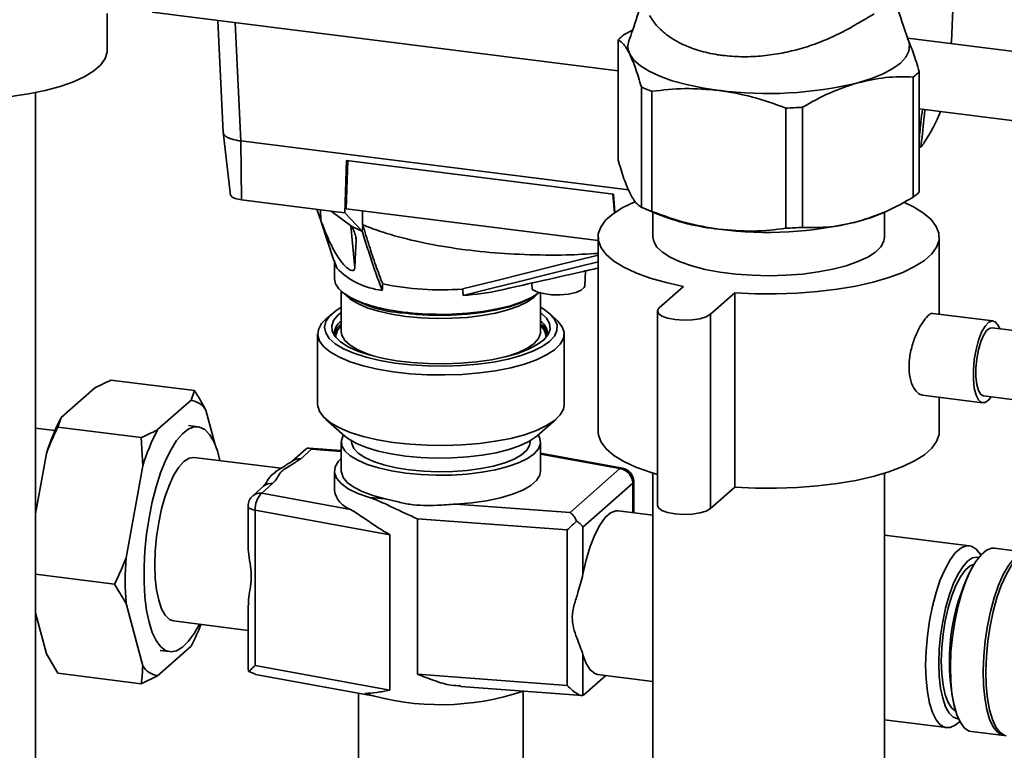
# Paper-space layout 'Blatt1' of a CAD drawing. Units: millimetres. Extents: x 0 to 6300, y 0 to 4455.
# Drawn here: x 4781 to 4924, y 2556 to 2662 of the extents above; entities that cross this region are included whole.
import ezdxf

# ---------------------------------------------------------------- set-up
doc = ezdxf.new("R2010")
doc.units = ezdxf.units.MM

psp = doc.layouts.new('Blatt1')

# ---------------------------------------------------------------- linework, layer by layer
at = {"color": 7, "linetype": 'Continuous', "lineweight": 35, "ltscale": 15}
for p, q in [((4793.39, 2657.56), (4793.39, 2662.95)), ((4799.94, 2663.14), (4867.81, 2654.59)), ((4809.49, 2661.93), (4810.28, 2645.6)), ((4812.86, 2644.37), (4812.03, 2661.61)), ((4869.91, 2660.52), (4868.67, 2659.87)), ((4867.81, 2659.11), (4867.81, 2641.61)), ((4980.64, 2650.45), (4909.98, 2659.35)), ((4916.34, 2658.87), (4916.25, 2658.56)), ((4916.3, 2658.56), (4916.34, 2658.87)), ((4916.34, 2658.88), (4916.34, 2658.87)), ((4911.64, 2654.45), (4911.64, 2636.96)), ((4910.78, 2653.69), (4910.78, 2636.2)), ((4782.94, 2396.4), (4782.94, 2651.42)), ((4871.18, 2652.25), (4871.18, 2634.75)), ((4872.72, 2634.12), (4872.72, 2651.62)), ((4892.23, 2631.67), (4892.23, 2649.16)), ((4894.64, 2649.29), (4894.64, 2631.8)), ((4911.64, 2649.06), (4970.64, 2641.63)), ((4810.27, 2645.69), (4811.36, 2636.43)), ((4812.85, 2644.38), (4812.94, 2635.82)), ((4869.31, 2637.26), (4812.86, 2644.38)), ((4911.9, 2643.47), (4911.94, 2643.92)), ((4911.9, 2643.47), (4911.64, 2643.44)), ((4828, 2633.93), (4828.26, 2641.54)), ((4828.42, 2641.52), (4828.18, 2634.5)), ((4867.14, 2636.64), (4828.26, 2641.54)), ((4826.03, 2634.17), (4812.94, 2635.82)), ((4867.25, 2633.92), (4867.05, 2636.65)), ((4867.14, 2636.64), (4867.33, 2633.98)), ((4823.93, 2634.44), (4824.51, 2632.81)), ((4824.51, 2632.81), (4824.47, 2634.37)), ((4828, 2633.93), (4826.03, 2634.17)), ((4829.04, 2631.93), (4826.03, 2634.17)), ((4828, 2633.93), (4830.53, 2631.26)), ((4828.18, 2634.5), (4864.87, 2629.87)), ((4871.54, 2634.59), (4873.52, 2633.74)), ((4872.87, 2634.02), (4872.87, 2630.38)), ((4905.93, 2633.74), (4906.37, 2633.93)), ((4906.57, 2630.38), (4906.57, 2634.04)), ((4824.57, 2632.63), (4826.42, 2626.99)), ((4829.45, 2625.89), (4828.87, 2632.05)), ((4830.53, 2631.26), (4830.61, 2632.14)), ((4829.66, 2629.9), (4829.62, 2630.32)), ((4864.87, 2630.38), (4864.87, 2602.1)), ((4914.57, 2619.16), (4914.57, 2630.38)), ((4826.84, 2625.86), (4826.43, 2626.99)), ((4826.49, 2626.82), (4826.49, 2624.3)), ((4862.93, 2623.27), (4863.05, 2625.46)), ((4827.49, 2622.48), (4827.49, 2616.62)), ((4855.23, 2623.69), (4855.27, 2622.77)), ((4877.31, 2623.21), (4873.77, 2620.09)), ((4856.49, 2616.62), (4856.49, 2622.24)), ((4881.26, 2619.15), (4884.79, 2622.26)), ((4884.79, 2622.26), (4884.79, 2593.98)), ((4873.52, 2619.62), (4873.52, 2591.33)), ((4826.14, 2619.23), (4825.2, 2618.4)), ((4858.78, 2618.4), (4857.85, 2619.23)), ((4881.26, 2619.15), (4881.26, 2590.86)), ((4922.38, 2618.17), (4913.63, 2619.28)), ((4940.56, 2614.88), (4922.26, 2617.18)), ((4824.04, 2616.29), (4824.04, 2606.01)), ((4856.49, 2616.56), (4856.49, 2616.62)), ((4859.94, 2606.01), (4859.94, 2616.29)), ((4793.95, 2609.56), (4806.11, 2608.03)), ((4786.71, 2604.11), (4791.57, 2608.4)), ((4800.74, 2602.35), (4805.6, 2606.64)), ((4805.6, 2606.64), (4806.11, 2608.03)), ((4912.12, 2607.37), (4920.88, 2606.27)), ((4914.57, 2602.1), (4914.57, 2607.06)), ((4921.01, 2607.26), (4940.18, 2604.84)), ((4807.77, 2605.21), (4809.13, 2600.13)), ((4786.71, 2604.11), (4786.2, 2602.72)), ((4825.2, 2603.9), (4828.01, 2601.42)), ((4855.98, 2601.42), (4858.78, 2603.9)), ((4785.79, 2602.22), (4782.94, 2602.58)), ((4786.2, 2602.72), (4798.36, 2601.19)), ((4806.64, 2602.77), (4805.23, 2602.95)), ((4798.57, 2597.09), (4798.36, 2601.19)), ((4822.31, 2599.52), (4820.27, 2597.73)), ((4823.17, 2599.5), (4821.59, 2598.11)), ((4827.49, 2599.3), (4822.74, 2599.65)), ((4827.49, 2599.18), (4823.17, 2599.5)), ((4827.49, 2600.54), (4827.49, 2596.3)), ((4828.99, 2600.72), (4828.99, 2600.54)), ((4854.99, 2600.54), (4854.99, 2600.72)), ((4856.49, 2596.3), (4856.49, 2600.54)), ((4782.94, 2590.08), (4784.54, 2598.86)), ((4818.69, 2596.72), (4806.07, 2598.31)), ((4868.43, 2596.75), (4856.49, 2598.93)), ((4868.07, 2596.67), (4856.49, 2598.79)), ((4796.14, 2583.71), (4798.57, 2597.09)), ((4860.81, 2590.27), (4868.07, 2596.67)), ((4826.49, 2596.3), (4826.49, 2593.47)), ((4872.87, 2596.01), (4872.87, 2376.53)), ((4906.57, 2472.34), (4906.57, 2596.01)), ((4816.16, 2594.1), (4814.59, 2592.72)), ((4817.49, 2594.49), (4815.91, 2593.1)), ((4816.39, 2594.42), (4816.17, 2594.11)), ((4869.94, 2594.55), (4862.68, 2588.15)), ((4869.94, 2590.26), (4869.94, 2594.55)), ((4870.07, 2590.24), (4870.07, 2594.79)), ((4881.26, 2590.86), (4884.79, 2593.98)), ((4815.91, 2593.1), (4828.83, 2590.74)), ((4831.59, 2592.47), (4833.86, 2592.3)), ((4813.91, 2591.22), (4813.91, 2585.89)), ((4844.18, 2591.52), (4860.81, 2590.27)), ((4834.55, 2587.06), (4814.95, 2590.63)), ((4814.95, 2590.63), (4814.95, 2568)), ((4872.87, 2589.89), (4867.81, 2590.53)), ((4860.37, 2587.74), (4838.58, 2589.38)), ((4838.58, 2589.38), (4838.58, 2566.75)), ((4862.68, 2588.15), (4862.68, 2581.29)), ((4834.55, 2587.06), (4834.55, 2564.43)), ((4860.37, 2565.11), (4860.37, 2587.74)), ((4918.96, 2585.45), (4906.57, 2587.01)), ((4920.61, 2584.1), (4920.41, 2584.39)), ((4927.39, 2584.48), (4922.62, 2585.08)), ((4919.55, 2582.63), (4919.24, 2582.11)), ((4782.94, 2581.31), (4794.48, 2579.86)), ((4796.14, 2577.04), (4794.48, 2579.86)), ((4798.57, 2567.95), (4796.14, 2577.04)), ((4813.91, 2576.85), (4813.91, 2567.92)), ((4784.54, 2569.71), (4782.94, 2575.68)), ((4782.94, 2575.67), (4782.94, 2575.67)), ((4803.07, 2574.5), (4813.91, 2573.13)), ((4805.6, 2570.81), (4800.74, 2566.52)), ((4784.54, 2569.71), (4786.2, 2566.89)), ((4801.11, 2570.21), (4802.51, 2570.03)), ((4862.68, 2569.56), (4862.68, 2563.66)), ((4834.55, 2564.43), (4814.95, 2568)), ((4786.2, 2566.89), (4798.36, 2565.36)), ((4800.74, 2566.52), (4798.36, 2565.36)), ((4814.04, 2567.12), (4814.99, 2566.73)), ((4814.99, 2566.72), (4831.77, 2563.66)), ((4838.58, 2566.75), (4860.37, 2565.11)), ((4866, 2566.57), (4862.78, 2563.73)), ((4864.81, 2566.72), (4872.87, 2565.7)), ((4829.99, 2563.99), (4829.99, 2543.98)), ((4844.87, 2564.95), (4862.54, 2563.62)), ((4853.99, 2543.98), (4853.99, 2564.27)), ((4916.72, 2562.11), (4916.89, 2561.53)), ((4906.57, 2560.1), (4915.62, 2558.96)), ((4917.29, 2559.61), (4917.56, 2559.85)), ((4919.26, 2558.4), (4924.03, 2557.8))]:
    psp.add_line(p, q, dxfattribs=at)
at = {"color": 7, "linetype": 'Continuous', "lineweight": 35, "ltscale": 15, "flags": 128}
for points in [[(4916.34, 2658.88), (4916.76, 2669.32), (4917.02, 2676.07), (4917.29, 2682.82), (4917.55, 2689.58)], [(4902.71, 2652.85), (4904.67, 2653.46), (4906.37, 2654.15), (4907.79, 2654.91), (4908.9, 2655.73), (4909.68, 2656.58), (4910.12, 2657.46), (4910.21, 2658.36), (4910.07, 2658.96)], [(4768.23, 2650.52), (4771.04, 2650.42), (4773.86, 2650.44), (4776.65, 2650.59), (4779.36, 2650.85), (4781.94, 2651.24), (4784.35, 2651.73), (4786.54, 2652.32), (4788.48, 2653.01), (4790.13, 2653.77), (4791.46, 2654.6), (4792.46, 2655.48), (4793.11, 2656.4), (4793.38, 2657.33), (4793.39, 2657.56)], [(4869.49, 2657.04), (4870.1, 2656.17), (4871.04, 2655.33), (4872.3, 2654.54), (4873.86, 2653.81), (4875.69, 2653.16), (4877.76, 2652.59), (4880.03, 2652.12), (4882.48, 2651.75)], [(4810.28, 2645.6), (4810.31, 2645.46), (4810.42, 2645.26), (4810.63, 2645.07), (4810.92, 2644.9), (4811.28, 2644.74), (4811.72, 2644.6), (4812.21, 2644.48)], [(4870.21, 2635.51), (4868.48, 2634.68), (4867.06, 2633.78), (4865.98, 2632.83), (4865.26, 2631.85), (4864.91, 2630.84), (4864.93, 2629.82), (4865.32, 2628.82), (4866.08, 2627.84), (4867.19, 2626.89), (4868.64, 2626), (4870.4, 2625.17), (4872.46, 2624.43), (4874.77, 2623.77), (4877.31, 2623.21)], [(4884.79, 2622.26), (4887.81, 2622.12), (4890.85, 2622.11), (4893.88, 2622.22), (4896.84, 2622.45), (4899.7, 2622.8), (4902.4, 2623.26), (4904.92, 2623.83), (4907.21, 2624.5), (4909.24, 2625.25), (4910.97, 2626.09), (4912.39, 2626.99), (4913.46, 2627.93), (4914.18, 2628.92), (4914.54, 2629.93), (4914.52, 2630.94), (4914.13, 2631.95), (4913.37, 2632.93), (4912.26, 2633.87), (4910.81, 2634.77), (4909.38, 2635.45)], [(4905.93, 2633.74), (4904.67, 2633.25), (4902.71, 2632.64)], [(4830.61, 2632.14), (4830.6, 2632.16), (4830.59, 2632.18)], [(4829.45, 2625.89), (4829.57, 2628.14), (4829.66, 2629.9)], [(4872.87, 2630.38), (4872.98, 2629.75), (4873.44, 2628.94), (4874.24, 2628.17), (4875.37, 2627.44), (4876.81, 2626.77), (4878.53, 2626.19), (4880.48, 2625.69), (4882.63, 2625.29), (4884.93, 2625), (4887.34, 2624.82), (4889.79, 2624.77), (4892.24, 2624.83), (4894.64, 2625.01), (4896.93, 2625.31), (4899.08, 2625.71), (4901.02, 2626.21), (4902.72, 2626.81), (4904.14, 2627.48), (4905.26, 2628.21), (4906.04, 2628.98), (4906.48, 2629.79), (4906.57, 2630.38)], [(4864.87, 2627.76), (4858.96, 2626.28), (4854.36, 2625.13), (4849.75, 2623.98), (4845.14, 2622.83)], [(4845.24, 2621.89), (4849.28, 2622.9), (4853.43, 2623.94), (4857.25, 2624.89), (4861.75, 2626.02), (4864.87, 2626.8)], [(4826.49, 2624.3), (4826.64, 2623.6), (4827.14, 2622.83), (4827.99, 2622.09), (4829.17, 2621.4), (4830.65, 2620.78), (4832.39, 2620.25), (4834.36, 2619.81), (4836.51, 2619.47)], [(4862.93, 2623.28), (4862.85, 2623.03), (4862.41, 2622.64), (4861.62, 2622.31), (4860.56, 2622.08), (4859.35, 2621.97), (4858.09, 2622), (4856.92, 2622.15), (4855.94, 2622.41), (4855.27, 2622.77)], [(4836.86, 2618.84), (4834.81, 2619.16), (4832.92, 2619.59), (4831.27, 2620.11), (4829.87, 2620.71), (4828.78, 2621.37), (4828.09, 2621.98)], [(4855.89, 2621.98), (4855.55, 2621.65), (4854.59, 2620.96), (4853.31, 2620.34), (4851.75, 2619.78), (4849.95, 2619.32), (4847.96, 2618.95), (4845.82, 2618.7), (4843.58, 2618.56), (4841.31, 2618.53), (4839.05, 2618.63), (4836.86, 2618.84)], [(4842.01, 2619.14), (4843.51, 2619.16), (4845.85, 2619.3), (4848.1, 2619.55), (4850.2, 2619.92), (4852.11, 2620.39), (4853.78, 2620.95), (4855.18, 2621.59), (4856.27, 2622.29), (4856.28, 2622.3)], [(4842.01, 2619.01), (4843.49, 2619.04), (4845.8, 2619.17), (4848.02, 2619.43), (4850.09, 2619.79), (4851.98, 2620.25), (4853.63, 2620.8), (4855.01, 2621.44), (4856.08, 2622.13), (4856.29, 2622.3)], [(4827.49, 2620.16), (4826.68, 2619.65), (4825.78, 2618.89), (4825.23, 2618.08), (4825.04, 2617.26), (4825.21, 2616.44), (4825.74, 2615.63), (4826.61, 2614.86), (4827.81, 2614.14), (4829.31, 2613.48), (4831.09, 2612.91), (4833.09, 2612.42), (4835.29, 2612.04), (4837.62, 2611.77), (4840.06, 2611.62), (4842.53, 2611.58)], [(4842.53, 2611.58), (4844.99, 2611.67), (4847.39, 2611.88), (4849.67, 2612.19), (4851.79, 2612.62), (4853.7, 2613.15), (4855.36, 2613.76), (4856.73, 2614.44), (4857.79, 2615.19), (4858.52, 2615.98), (4858.89, 2616.79), (4858.9, 2617.62), (4858.55, 2618.43), (4857.85, 2619.22), (4856.81, 2619.97), (4856.49, 2620.16)], [(4873.77, 2620.09), (4873.52, 2619.68), (4873.66, 2619.27), (4874.17, 2618.89), (4875.01, 2618.58), (4876.1, 2618.37), (4877.33, 2618.29), (4878.57, 2618.33), (4879.71, 2618.5), (4880.64, 2618.78), (4881.26, 2619.15)], [(4842.56, 2610.31), (4840, 2610.34), (4837.48, 2610.5), (4835.06, 2610.77), (4832.77, 2611.16), (4830.67, 2611.64), (4828.8, 2612.23), (4827.21, 2612.9), (4825.91, 2613.63), (4824.94, 2614.42), (4824.31, 2615.25), (4824.05, 2616.1), (4824.15, 2616.95), (4824.62, 2617.79), (4825.2, 2618.4)], [(4842.5, 2611.93), (4840.12, 2611.96), (4837.78, 2612.12), (4835.54, 2612.38), (4833.45, 2612.76), (4831.54, 2613.23), (4829.87, 2613.79), (4828.47, 2614.43), (4827.37, 2615.14), (4826.6, 2615.89), (4826.17, 2616.67), (4826.09, 2617.46), (4826.37, 2618.25), (4827, 2619.01), (4827.49, 2619.42)], [(4856.49, 2619.42), (4856.61, 2619.33), (4857.39, 2618.58), (4857.81, 2617.8), (4857.89, 2617), (4857.61, 2616.22), (4856.98, 2615.45), (4856.02, 2614.73), (4854.74, 2614.06), (4853.18, 2613.46), (4851.37, 2612.95), (4849.35, 2612.53), (4847.16, 2612.21), (4844.86, 2612.01), (4842.5, 2611.93)], [(4858.78, 2618.4), (4859.04, 2618.16), (4859.67, 2617.33), (4859.93, 2616.48), (4859.83, 2615.63), (4859.37, 2614.79), (4858.55, 2613.98), (4857.39, 2613.22), (4855.92, 2612.52), (4854.17, 2611.89), (4852.17, 2611.36), (4849.96, 2610.93), (4847.59, 2610.6), (4845.11, 2610.4), (4842.56, 2610.31)], [(4923.36, 2617.04), (4923.18, 2617.46), (4922.77, 2618), (4922.29, 2618.18), (4921.77, 2617.98), (4921.24, 2617.43), (4920.73, 2616.54), (4920.28, 2615.39), (4919.92, 2614.03), (4919.66, 2612.56), (4919.53, 2611.07), (4919.53, 2609.66), (4919.66, 2608.4), (4919.92, 2607.38), (4920.28, 2606.67), (4920.73, 2606.31), (4921.24, 2606.31), (4921.77, 2606.69), (4922.11, 2607.12)], [(4922.26, 2617.18), (4921.99, 2617.15), (4921.51, 2616.82), (4921.04, 2616.14), (4920.61, 2615.17), (4920.26, 2613.99), (4920.01, 2612.67), (4919.88, 2611.32), (4919.88, 2610.03), (4920.01, 2608.91), (4920.26, 2608.04), (4920.61, 2607.47), (4921.01, 2607.26)], [(4827.49, 2616.62), (4827.58, 2616.09), (4828, 2615.34), (4828.78, 2614.63), (4829.87, 2613.97), (4831.27, 2613.37), (4832.29, 2613.03)], [(4851.69, 2613.03), (4851.75, 2613.04), (4853.31, 2613.6), (4854.59, 2614.22), (4855.55, 2614.91), (4856.19, 2615.64), (4856.47, 2616.39), (4856.49, 2616.56)], [(4824.04, 2606.01), (4824.05, 2605.82), (4824.31, 2604.97), (4824.94, 2604.15), (4825.91, 2603.36), (4827.21, 2602.62), (4828.8, 2601.95), (4830.67, 2601.37), (4832.77, 2600.88), (4835.06, 2600.49), (4837.48, 2600.22), (4840, 2600.07), (4842.56, 2600.03), (4845.11, 2600.12), (4847.59, 2600.33), (4849.96, 2600.65), (4852.17, 2601.08), (4854.17, 2601.62), (4855.92, 2602.24), (4857.39, 2602.94), (4858.55, 2603.7), (4859.37, 2604.51), (4859.83, 2605.35), (4859.94, 2606.01)], [(4809.82, 2597.84), (4809.44, 2599.28), (4808.92, 2600.61), (4808.31, 2601.65), (4807.61, 2602.36), (4806.86, 2602.73), (4806.05, 2602.75), (4805.21, 2602.43), (4804.36, 2601.76), (4803.51, 2600.76), (4802.69, 2599.46), (4801.91, 2597.88), (4801.18, 2596.06), (4800.53, 2594.03), (4799.96, 2591.84), (4799.49, 2589.53), (4799.13, 2587.15), (4798.88, 2584.76), (4798.76, 2582.41), (4798.76, 2580.13), (4798.88, 2578), (4799.13, 2576.04), (4799.49, 2574.3), (4799.96, 2572.82), (4800.53, 2571.63), (4801.18, 2570.76), (4801.91, 2570.21), (4802.69, 2570.02), (4803.51, 2570.17), (4804.36, 2570.67), (4805.21, 2571.5), (4806.05, 2572.65), (4806.82, 2574.02)], [(4827.78, 2601.5), (4827.51, 2600.77), (4827.58, 2600.01), (4828, 2599.27), (4828.78, 2598.56), (4829.87, 2597.89), (4831.27, 2597.29), (4832.92, 2596.77), (4834.81, 2596.35), (4836.86, 2596.02)], [(4855.98, 2601.42), (4855.82, 2601.29), (4854.79, 2600.61), (4853.46, 2599.99), (4851.86, 2599.44), (4850.03, 2598.98), (4848.02, 2598.62), (4845.86, 2598.37), (4843.61, 2598.23), (4841.32, 2598.21), (4839.05, 2598.3), (4836.84, 2598.5), (4834.76, 2598.82), (4832.85, 2599.24), (4831.15, 2599.75), (4829.71, 2600.34), (4828.55, 2601), (4828.01, 2601.42)], [(4836.86, 2596.02), (4839.05, 2595.81), (4841.31, 2595.72), (4843.58, 2595.74), (4845.82, 2595.88), (4847.96, 2596.14), (4849.95, 2596.5), (4851.75, 2596.97), (4853.31, 2597.52), (4854.59, 2598.15), (4855.55, 2598.83), (4856.19, 2599.56), (4856.47, 2600.32), (4856.4, 2601.07), (4856.18, 2601.54)], [(4864.87, 2602.1), (4864.93, 2601.54), (4865.32, 2600.53), (4866.08, 2599.55), (4867.19, 2598.61), (4868.64, 2597.72), (4870.4, 2596.89), (4872.46, 2596.14), (4873.52, 2595.82)], [(4884.79, 2593.98), (4887.81, 2593.84), (4890.85, 2593.82), (4893.88, 2593.93), (4896.84, 2594.16), (4899.7, 2594.51), (4902.4, 2594.97), (4904.92, 2595.54), (4907.21, 2596.21), (4909.24, 2596.97), (4910.97, 2597.8), (4912.39, 2598.7), (4913.46, 2599.65), (4914.18, 2600.64), (4914.54, 2601.64), (4914.57, 2602.1)], [(4828.99, 2600.54), (4829.01, 2600.32), (4829.3, 2599.61), (4829.93, 2598.93), (4830.89, 2598.29), (4832.16, 2597.71), (4833.7, 2597.21), (4835.46, 2596.8), (4837.39, 2596.49)], [(4837.39, 2596.49), (4839.46, 2596.29), (4841.59, 2596.21), (4843.74, 2596.25), (4845.83, 2596.4), (4847.82, 2596.67), (4849.66, 2597.04), (4851.28, 2597.51), (4852.65, 2598.06), (4853.73, 2598.68), (4854.49, 2599.35), (4854.91, 2600.05), (4854.99, 2600.54)], [(4806.07, 2598.31), (4806.03, 2598.31), (4805.31, 2598.19), (4804.57, 2597.72), (4803.84, 2596.89), (4803.12, 2595.75), (4802.45, 2594.33), (4801.85, 2592.66), (4801.32, 2590.81), (4800.9, 2588.82), (4800.59, 2586.76), (4800.4, 2584.68), (4800.33, 2582.66), (4800.4, 2580.75), (4800.59, 2579.02), (4800.9, 2577.5), (4801.32, 2576.26), (4801.85, 2575.33), (4802.45, 2574.73), (4803.07, 2574.5)], [(4831.59, 2592.47), (4829.9, 2593.07), (4828.51, 2593.75), (4827.47, 2594.5), (4826.79, 2595.29), (4826.5, 2596.11), (4826.61, 2596.93), (4827.1, 2597.74), (4827.49, 2598.13)], [(4868.43, 2596.75), (4868.26, 2596.75), (4868.07, 2596.67)], [(4827.49, 2596.3), (4827.5, 2596.15), (4827.75, 2595.39), (4828.35, 2594.66), (4829.29, 2593.97), (4830.54, 2593.33), (4832.08, 2592.77), (4833.86, 2592.3)], [(4844.18, 2591.52), (4846.48, 2591.7), (4848.65, 2592.01), (4850.65, 2592.42), (4852.42, 2592.94), (4853.91, 2593.55), (4855.09, 2594.23), (4855.93, 2594.97), (4856.39, 2595.74), (4856.49, 2596.3)], [(4813.91, 2591.22), (4813.94, 2591.1), (4814.04, 2590.98), (4814.19, 2590.88), (4814.4, 2590.78), (4814.66, 2590.7), (4814.95, 2590.63)], [(4873.52, 2591.33), (4873.66, 2590.98), (4874.17, 2590.6), (4875.01, 2590.29), (4876.1, 2590.09), (4877.33, 2590), (4878.57, 2590.05), (4879.71, 2590.22), (4880.64, 2590.5), (4881.26, 2590.86)], [(4867.81, 2590.53), (4867.48, 2590.53), (4866.71, 2590.24), (4865.92, 2589.54), (4865.14, 2588.46), (4864.4, 2587.05), (4863.73, 2585.34), (4863.15, 2583.4), (4862.68, 2581.29)], [(4912.57, 2568.04), (4912.64, 2570.17), (4912.83, 2572.35), (4913.14, 2574.53), (4913.57, 2576.65), (4914.09, 2578.64), (4914.71, 2580.46), (4915.4, 2582.05), (4916.13, 2583.38), (4916.9, 2584.4), (4917.68, 2585.09), (4918.45, 2585.42), (4919.19, 2585.4), (4919.87, 2585.01), (4920.41, 2584.39)], [(4914.51, 2568.33), (4914.57, 2570.33), (4914.76, 2572.37), (4915.07, 2574.41), (4915.49, 2576.37), (4916, 2578.21), (4916.6, 2579.85), (4917.26, 2581.26), (4917.97, 2582.38), (4918.69, 2583.2), (4919.42, 2583.67), (4920.13, 2583.79), (4920.32, 2583.76)], [(4919.26, 2558.4), (4918.94, 2558.47), (4918.26, 2558.91), (4917.65, 2559.69), (4917.13, 2560.81), (4916.71, 2562.22), (4916.41, 2563.89), (4916.24, 2565.77), (4916.19, 2567.82), (4916.27, 2569.98), (4916.48, 2572.18), (4916.81, 2574.37), (4917.25, 2576.49), (4917.8, 2578.48), (4918.43, 2580.29), (4919.13, 2581.86), (4919.88, 2583.16), (4920.65, 2584.14), (4921.44, 2584.79), (4922.21, 2585.08), (4922.62, 2585.08)], [(4927.39, 2584.48), (4926.98, 2584.48), (4926.21, 2584.19), (4925.42, 2583.54), (4924.64, 2582.56), (4923.89, 2581.26), (4923.2, 2579.69), (4922.57, 2577.88), (4922.02, 2575.89), (4921.58, 2573.77), (4921.25, 2571.58), (4921.04, 2569.38), (4920.96, 2567.22), (4921, 2565.17), (4921.18, 2563.29), (4921.48, 2561.62), (4921.9, 2560.2), (4922.42, 2559.09), (4923.02, 2558.31), (4923.71, 2557.87), (4924.02, 2557.8)], [(4927.66, 2584.46), (4927.38, 2584.45), (4926.61, 2584.16), (4925.82, 2583.51), (4925.04, 2582.52), (4924.29, 2581.22), (4923.59, 2579.65), (4922.96, 2577.84), (4922.42, 2575.85), (4921.97, 2573.72), (4921.64, 2571.53), (4921.43, 2569.32), (4921.35, 2567.16), (4921.4, 2565.11), (4921.58, 2563.23), (4921.88, 2561.55), (4922.29, 2560.14), (4922.81, 2559.02), (4923.42, 2558.24), (4924.1, 2557.8), (4924.29, 2557.75)], [(4914.86, 2568.64), (4914.92, 2570.58), (4915.12, 2572.56), (4915.43, 2574.53), (4915.86, 2576.42), (4916.38, 2578.15), (4916.98, 2579.67), (4917.65, 2580.94), (4918.34, 2581.9), (4919.05, 2582.52), (4919.63, 2582.77)], [(4862.68, 2569.56), (4863.15, 2568.28), (4863.73, 2567.36), (4864.4, 2566.84), (4864.81, 2566.72)], [(4917.29, 2559.61), (4916.9, 2559.31), (4916.13, 2558.98), (4915.4, 2559), (4914.71, 2559.39), (4914.09, 2560.12), (4913.57, 2561.18), (4913.14, 2562.55), (4912.83, 2564.18), (4912.64, 2566.02), (4912.57, 2568.04)], [(4917.35, 2560.26), (4917.26, 2560.26), (4916.6, 2560.5), (4916, 2561.09), (4915.49, 2562.01), (4915.07, 2563.24), (4914.76, 2564.73), (4914.57, 2566.44), (4914.51, 2568.33)], [(4916.94, 2561.38), (4916.38, 2561.82), (4915.86, 2562.63), (4915.43, 2563.76), (4915.12, 2565.17), (4914.92, 2566.82), (4914.86, 2568.64)]]:
    psp.add_lwpolyline(points, dxfattribs=at)
at = {"color": 7, "linetype": 'Continuous', "lineweight": 35, "ltscale": 225}
for centre, radius, start, end in [((4873, 2654.08), 7.23, 126.8505, 135.9687), ((4871.62, 2658.14), 2.39, 159.8437, 207.3686), ((4906.44, 2659.48), 7.23, 306.8505, 315.9687), ((4889.63, 2706.49), 55.2, 262.5487, 283.6968), ((4880.26, 2672.33), 22.05, 245.6711, 250.0045), ((4889.81, 2715.68), 66.56, 272.0859, 274.1597), ((4893.7, 2656.86), 22.58, 325.793, 338.751), ((4889.65, 2659.4), 27.36, 324.3868, 326.1408), ((4906.44, 2641.98), 7.23, 306.8505, 315.9687), ((4880.26, 2654.84), 22.05, 245.6711, 250.0045), ((4885.7, 2663.89), 32.51, 248.0005, 264.3156), ((4889.63, 2686.27), 55.2, 262.5487, 283.6968), ((4841.98, 2658.85), 29.87, 244.34, 247.4702), ((4957.14, 2688.14), 139.89, 203.6939, 203.8681), ((4889.81, 2698.19), 66.56, 272.0859, 274.1597), ((4834.68, 2633.54), 10.98, 224.4093, 263.5455), ((4841.98, 2665.33), 42.62, 258.5452, 274.2523), ((4842.81, 2658.55), 36.74, 273.8035, 282.2808), ((4837.38, 2636.48), 17.16, 235.2005, 267.3329), ((4828.87, 2616.17), 2.42, 124.7995, 182.3032), ((4841.95, 2663.6), 44.46, 262.9756, 270.0815), ((4841.95, 2662.9), 43.89, 262.9756, 270.0828), ((4855.11, 2616.17), 2.42, 357.744, 55.1533), ((4829.04, 2615.62), 2.63, 126.1251, 169.8982), ((4829.01, 2615.74), 2.32, 131.0293, 179.3006), ((4854.83, 2615.55), 2.75, 11.1405, 52.8362), ((4855, 2615.76), 2.29, 0.2985, 49.3715), ((4805.14, 2603.57), 3.1, 31.9275, 81.4079), ((4814.15, 2589.71), 30.99, 152.3014, 162.8209), ((4828.18, 2587.94), 30.99, 152.3014, 162.8209), ((4821.36, 2596.47), 1.66, 81.7379, 131.0382), ((4867.76, 2594.51), 2.18, 1.0587, 81.7605), ((4868.07, 2594.79), 2, 0, 79.6573), ((4817.25, 2592.84), 1.67, 81.8416, 130.6612), ((4869.77, 2594.8), 0.302, 304.81, 357.7421), ((4815.91, 2591.22), 2, 131.4096, 180), ((4815.68, 2591.45), 1.67, 81.8416, 130.6612), ((4818.09, 2590.83), 3.14, 133.7901, 183.7183), ((4829.95, 2594.07), 3.51, 189.7602, 251.4045), ((4846.4, 2580.38), 50.37, 176.1991, 183.8009), ((4946.31, 2568.54), 30.28, 153.3743, 192.2642), ((4781.23, 2583.78), 27.61, 331.9717, 339.2344), ((4801.2, 2569.59), 3.1, 211.9275, 261.4079), ((4841.92, 2600.21), 37.91, 253.1063, 288.5723)]:
    psp.add_arc(centre, radius, start, end, dxfattribs=at)
at = {"color": 7, "linetype": 'Continuous', "lineweight": 35, "ltscale": 15}
for points, knots in [([(4910.07, 2658.96), (4909.81, 2659.72), (4909.05, 2661.89), (4908.06, 2665.3), (4907.52, 2668.01), (4907.28, 2669.23)], [0, 0, 0, 0, 0.226281, 0.650877, 1, 1, 1, 1]), ([(4871.18, 2664.75), (4871.18, 2664.75), (4870.85, 2663.28), (4870.21, 2661.35), (4869.54, 2659.46), (4869.37, 2658.96)], [0, 0, 0, 0, 0.00193, 0.740978, 1, 1, 1, 1]), ([(4872.36, 2662.67), (4872.68, 2662.18), (4873.34, 2661.13), (4874.98, 2659.68), (4877.07, 2658.44), (4879.54, 2657.5), (4881.56, 2657.04), (4883.62, 2656.75), (4885.7, 2656.6), (4888.51, 2656.7), (4891.35, 2657.08), (4894.13, 2657.71), (4896.82, 2658.59), (4899.39, 2659.68), (4901.78, 2660.93), (4903.69, 2662.1), (4904.68, 2662.66), (4905.08, 2662.89)], [0, 0, 0, 0, 0.069719, 0.146549, 0.225995, 0.296716, 0.369798, 0.388552, 0.454862, 0.523155, 0.589448, 0.657525, 0.726597, 0.797385, 0.872189, 0.949015, 1, 1, 1, 1]), ([(4867.81, 2659.11), (4868.08, 2658.93), (4868.64, 2658.58), (4869.21, 2657.55), (4869.49, 2657.04)], [0, 0, 0, 0, 0.4961583, 1, 1, 1, 1]), ([(4911.64, 2654.45), (4911.36, 2655.4), (4910.81, 2657.3), (4910.24, 2658.59), (4909.95, 2659.25)], [0, 0, 0, 0, 0.4961583, 1, 1, 1, 1]), ([(4869.49, 2657.04), (4869.77, 2656.4), (4870.34, 2655.11), (4870.9, 2653.21), (4871.18, 2652.25)], [0, 0, 0, 0, 0.495528, 1, 1, 1, 1]), ([(4894.64, 2649.29), (4895.95, 2650.03), (4898.61, 2651.53), (4901.33, 2652.41), (4902.71, 2652.85)], [0, 0, 0, 0, 0.496158, 1, 1, 1, 1]), ([(4902.71, 2652.85), (4904.06, 2653.16), (4906.78, 2653.77), (4909.44, 2653.72), (4910.78, 2653.69)], [0, 0, 0, 0, 0.495528, 1, 1, 1, 1]), ([(4872.72, 2651.62), (4874.31, 2651.8), (4877.52, 2652.17), (4880.81, 2651.89), (4882.48, 2651.75)], [0, 0, 0, 0, 0.496158, 1, 1, 1, 1]), ([(4882.48, 2651.75), (4884.11, 2651.48), (4887.4, 2650.93), (4890.61, 2649.75), (4892.23, 2649.16)], [0, 0, 0, 0, 0.495528, 1, 1, 1, 1]), ([(4912.1, 2649.01), (4912.03, 2648.38), (4911.88, 2646.95), (4911.72, 2645.51), (4911.64, 2644.69)], [0, 0, 0, 0, 0.432801, 1, 1, 1, 1]), ([(4911.94, 2643.92), (4912.09, 2645.27), (4912.26, 2646.95), (4912.44, 2648.62), (4912.48, 2648.96)], [0, 0, 0, 0, 0.801381, 1, 1, 1, 1]), ([(4812.21, 2644.48), (4812.32, 2644.46), (4812.53, 2644.41), (4812.76, 2644.39), (4812.85, 2644.38)], [0, 0, 0, 0, 0.559985, 1, 1, 1, 1]), ([(4869.49, 2636.82), (4869.21, 2637.46), (4868.64, 2638.75), (4868.09, 2640.65), (4867.81, 2641.61)], [0, 0, 0, 0, 0.495528, 1, 1, 1, 1]), ([(4871.18, 2634.75), (4870.9, 2634.93), (4870.35, 2635.28), (4869.78, 2636.31), (4869.49, 2636.82)], [0, 0, 0, 0, 0.496158, 1, 1, 1, 1]), ([(4812.94, 2635.82), (4812.62, 2635.88), (4811.98, 2636), (4811.44, 2636.29), (4811.38, 2636.49), (4811.36, 2636.57)], [0, 0, 0, 0, 0.3720127, 0.7443415, 1, 1, 1, 1]), ([(4910.78, 2636.2), (4909.46, 2635.46), (4906.81, 2633.96), (4904.08, 2633.08), (4902.71, 2632.64)], [0, 0, 0, 0, 0.496158, 1, 1, 1, 1]), ([(4830.59, 2632.18), (4830.58, 2632.63), (4830.57, 2633.31), (4830.55, 2633.98), (4830.55, 2634.2)], [0, 0, 0, 0, 0.678198, 1, 1, 1, 1]), ([(4882.48, 2631.53), (4880.84, 2631.81), (4877.55, 2632.35), (4874.34, 2633.53), (4872.72, 2634.12)], [0, 0, 0, 0, 0.495528, 1, 1, 1, 1]), ([(4824.51, 2632.81), (4824.93, 2631.71), (4825.59, 2630.01), (4826.67, 2627.95), (4827.45, 2626.79), (4828.11, 2626.06), (4828.63, 2625.65), (4829.07, 2625.49), (4829.37, 2625.55), (4829.42, 2625.77), (4829.45, 2625.89)], [0, 0, 0, 0, 0.313043, 0.480991, 0.591546, 0.666095, 0.741296, 0.805101, 0.895314, 1, 1, 1, 1]), ([(4902.71, 2632.64), (4901.35, 2632.33), (4898.63, 2631.72), (4895.97, 2631.77), (4894.64, 2631.8)], [0, 0, 0, 0, 0.495528, 1, 1, 1, 1]), ([(4829.66, 2629.9), (4829.66, 2630.01), (4829.66, 2630.24), (4829.53, 2630.77), (4829.34, 2631.23), (4829.21, 2631.54)], [0, 0, 0, 0, 0.259154, 0.518212, 1, 1, 1, 1]), ([(4830.53, 2631.26), (4830.8, 2630.4), (4831.32, 2628.69), (4832.28, 2625.72), (4833, 2623.8), (4833.44, 2622.63)], [0, 0, 0, 0, 0.279799, 0.560177, 1, 1, 1, 1]), ([(4864.87, 2628.01), (4863.33, 2627.92), (4859.8, 2627.71), (4854.21, 2627.8), (4848.3, 2628.18), (4842.71, 2628.9), (4837.52, 2629.93), (4833.5, 2631.05), (4831.39, 2631.87), (4830.59, 2632.18)], [0, 0, 0, 0, 0.121997, 0.280292, 0.434104, 0.592376, 0.746205, 0.904497, 1, 1, 1, 1]), ([(4833.52, 2623.56), (4833.18, 2624.44), (4832.51, 2626.19), (4831.55, 2629.12), (4830.92, 2631.13), (4830.61, 2632.14)], [0, 0, 0, 0, 0.338939, 0.66939, 1, 1, 1, 1]), ([(4892.23, 2631.67), (4890.64, 2631.48), (4887.43, 2631.11), (4884.14, 2631.39), (4882.48, 2631.53)], [0, 0, 0, 0, 0.496158, 1, 1, 1, 1]), ([(4850.48, 2622.62), (4852.33, 2623.04), (4856.29, 2623.93), (4861.07, 2625.01), (4864.06, 2625.69), (4864.87, 2625.87)], [0, 0, 0, 0, 0.39083, 0.83495, 1, 1, 1, 1]), ([(4833.44, 2622.63), (4833.46, 2622.8), (4833.48, 2623.11), (4833.51, 2623.42), (4833.52, 2623.56)], [0, 0, 0, 0, 0.56, 1, 1, 1, 1]), ([(4845.24, 2621.89), (4845.22, 2622.07), (4845.19, 2622.38), (4845.16, 2622.69), (4845.14, 2622.83)], [0, 0, 0, 0, 0.56, 1, 1, 1, 1]), ([(4836.91, 2619.29), (4837.32, 2619.25), (4838.11, 2619.16), (4839.05, 2619.09), (4839.58, 2619.07), (4839.71, 2619.06)], [0, 0, 0, 0, 0.443979, 0.870699, 1, 1, 1, 1]), ([(4839.71, 2619.06), (4840.05, 2619.05), (4840.81, 2619.01), (4841.58, 2619), (4841.99, 2619)], [0, 0, 0, 0, 0.4587608, 1, 1, 1, 1]), ([(4912.13, 2607.42), (4912.07, 2607.41), (4911.76, 2607.36), (4911.15, 2607.91), (4910.49, 2609.05), (4910.12, 2610.73), (4910.17, 2612.66), (4910.58, 2614.64), (4911.27, 2616.47), (4912.11, 2618), (4912.9, 2618.96), (4913.42, 2619.36), (4913.59, 2619.25), (4913.62, 2619.23)], [0, 0, 0, 0, 0.021747, 0.126895, 0.234696, 0.342924, 0.448472, 0.552462, 0.658385, 0.766744, 0.874302, 0.97915, 1, 1, 1, 1]), ([(4793.95, 2609.56), (4793.18, 2609.2), (4792.36, 2608.82), (4791.62, 2608.43), (4791.57, 2608.4)], [0, 0, 0, 0, 0.942314, 1, 1, 1, 1]), ([(4806.11, 2608.03), (4806.42, 2607.55), (4807.01, 2606.61), (4807.52, 2605.67), (4807.77, 2605.21)], [0, 0, 0, 0, 0.511569, 1, 1, 1, 1]), ([(4786.2, 2602.72), (4785.89, 2602.07), (4785.3, 2600.8), (4784.79, 2599.5), (4784.54, 2598.86)], [0, 0, 0, 0, 0.511569, 1, 1, 1, 1]), ([(4798.36, 2601.19), (4799.13, 2601.55), (4799.95, 2601.93), (4800.7, 2602.32), (4800.74, 2602.35)], [0, 0, 0, 0, 0.942314, 1, 1, 1, 1]), ([(4822.22, 2599.44), (4822.38, 2599.55), (4822.67, 2599.75), (4823.01, 2599.58), (4823.17, 2599.5)], [0, 0, 0, 0, 0.5427232, 1, 1, 1, 1]), ([(4821.59, 2598.11), (4821.1, 2597.79), (4820.1, 2597.15), (4818.58, 2596.25), (4818.2, 2595.32), (4817.72, 2594.77), (4817.49, 2594.49)], [0, 0, 0, 0, 0.280376, 0.558665, 0.77918, 1, 1, 1, 1]), ([(4820.27, 2597.73), (4819.9, 2597.48), (4819.08, 2596.93), (4818.29, 2596.47), (4817.86, 2596.22)], [0, 0, 0, 0, 0.461844, 1, 1, 1, 1]), ([(4817.93, 2596.16), (4817.65, 2595.98), (4817.1, 2595.63), (4816.59, 2594.67), (4816.35, 2594.21)], [0, 0, 0, 0, 0.520841, 1, 1, 1, 1]), ([(4838.58, 2589.38), (4838.57, 2589.38), (4837.33, 2589.9), (4835.52, 2590.77), (4833.26, 2591.84), (4832.16, 2592.3), (4831.62, 2592.46), (4831.59, 2592.47)], [0, 0, 0, 0, 0.003025, 0.492395, 0.736031, 0.987094, 1, 1, 1, 1]), ([(4833.86, 2592.3), (4834.43, 2592.16), (4835.58, 2591.87), (4838.09, 2591.3), (4841.03, 2591.26), (4843.28, 2591.45), (4844.18, 2591.52)], [0, 0, 0, 0, 0.185407, 0.374725, 0.748864, 1, 1, 1, 1]), ([(4828.83, 2590.74), (4829.42, 2590.37), (4830.49, 2589.69), (4832.46, 2588.31), (4833.82, 2587.47), (4834.54, 2587.06), (4834.55, 2587.06)], [0, 0, 0, 0, 0.372626, 0.680597, 0.996974, 1, 1, 1, 1]), ([(4861.76, 2589.04), (4861.6, 2589.34), (4861.31, 2589.9), (4860.97, 2590.16), (4860.81, 2590.27)], [0, 0, 0, 0, 0.542723, 1, 1, 1, 1]), ([(4860.37, 2587.74), (4860.64, 2587.98), (4861.1, 2588.39), (4861.56, 2588.85), (4861.76, 2589.04)], [0, 0, 0, 0, 0.5760943, 1, 1, 1, 1]), ([(4861.76, 2589.04), (4861.99, 2588.88), (4862.4, 2588.58), (4862.6, 2588.29), (4862.68, 2588.15)], [0, 0, 0, 0, 0.545541, 1, 1, 1, 1]), ([(4814, 2576.84), (4813.98, 2577.1), (4813.93, 2577.78), (4814.23, 2579.1), (4814.44, 2580.73), (4814.26, 2582.47), (4814.03, 2584.12), (4813.87, 2585.28), (4813.92, 2585.85), (4813.92, 2585.89)], [0, 0, 0, 0, 0.109719, 0.296775, 0.489069, 0.654651, 0.826854, 0.988127, 1, 1, 1, 1]), ([(4794.48, 2579.86), (4794.78, 2580.51), (4795.37, 2581.78), (4795.89, 2583.08), (4796.14, 2583.71)], [0, 0, 0, 0, 0.511569, 1, 1, 1, 1]), ([(4862.68, 2581.29), (4862.45, 2580.4), (4862.06, 2578.9), (4861.36, 2576.87), (4861.03, 2575.14), (4861.28, 2573.47), (4861.77, 2572.03), (4862.3, 2570.69), (4862.56, 2569.94), (4862.68, 2569.56)], [0, 0, 0, 0, 0.207378, 0.349387, 0.495373, 0.62108, 0.751812, 0.874248, 1, 1, 1, 1]), ([(4798.36, 2565.36), (4798.42, 2565.8), (4798.53, 2566.65), (4798.56, 2567.52), (4798.57, 2567.95)], [0, 0, 0, 0, 0.511569, 1, 1, 1, 1]), ([(4813.93, 2567.92), (4813.92, 2567.89), (4813.88, 2567.61), (4813.96, 2567.35), (4814.04, 2567.12)], [0, 0, 0, 0, 0.11788, 1, 1, 1, 1]), ([(4814.95, 2568), (4814.73, 2567.8), (4814.35, 2567.45), (4814.13, 2567.22), (4814.04, 2567.12)], [0, 0, 0, 0, 0.576094, 1, 1, 1, 1]), ([(4844.88, 2565.06), (4844.41, 2565.08), (4843.11, 2565.12), (4841, 2565.8), (4839.39, 2566.41), (4838.59, 2566.74), (4838.58, 2566.75)], [0, 0, 0, 0, 0.219181, 0.602477, 0.996234, 1, 1, 1, 1]), ([(4860.37, 2565.11), (4860.63, 2564.86), (4861.14, 2564.36), (4861.85, 2563.86), (4862.39, 2563.6), (4862.59, 2563.64), (4862.68, 2563.66)], [0, 0, 0, 0, 0.30779, 0.611837, 0.821859, 1, 1, 1, 1]), ([(4834.55, 2564.43), (4834.54, 2564.43), (4833.88, 2564.29), (4832.59, 2564.04), (4831.47, 2563.97), (4830.9, 2563.94)], [0, 0, 0, 0, 0.005151, 0.49736, 1, 1, 1, 1]), ([(4862.68, 2563.66), (4862.7, 2563.67), (4862.74, 2563.69), (4862.77, 2563.71), (4862.78, 2563.73)], [0, 0, 0, 0, 0.559978, 1, 1, 1, 1])]:
    psp.add_open_spline(points, degree=3, knots=knots, dxfattribs=at)

doc.saveas('drawing.dxf')
